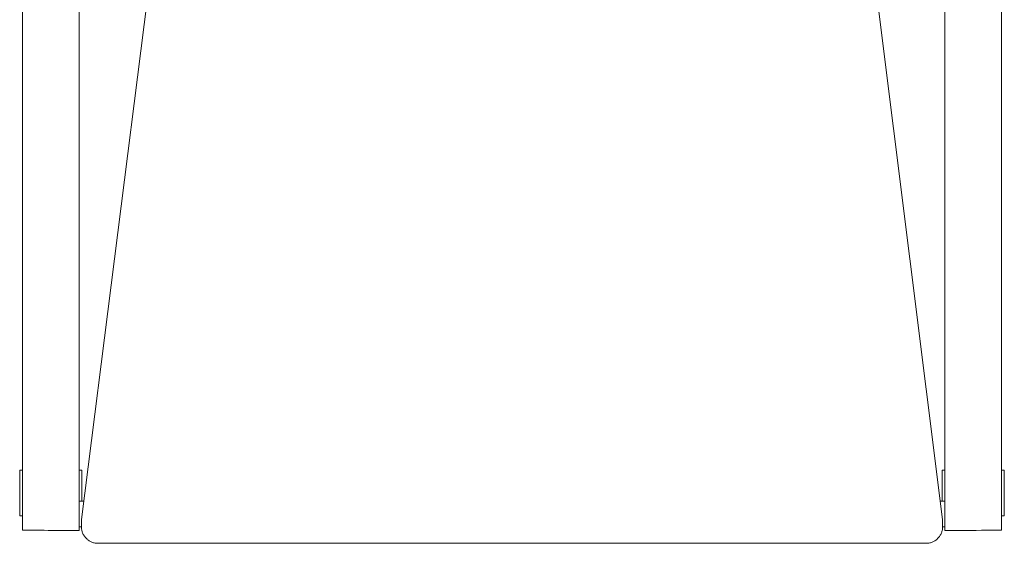
# Model space of a CAD drawing. Units: millimetres. Extents: x -296 to 296, y -317 to 313.
# Drawn here: x -296 to 296, y -317 to -2 of the extents above; entities that cross this region are included whole.
import ezdxf

# ---------------------------------------------------------------- set-up
doc = ezdxf.new("R2010")
doc.units = ezdxf.units.MM
for name, color, linetype, true_color in [('AFUCH-3-FR', 1, 'Continuous', 0xff0000), ('AFUCH-3-GD', 3, 'Continuous', 0x00ff00), ('AFUCH-3-ST', 30, 'Continuous', 0xff7f00)]:
    doc.layers.add(name, color=color, linetype=linetype, true_color=true_color)

# ---------------------------------------------------------------- blocks, each defined once
blk = doc.blocks.new('CFGroup Tufgrain Chair 9511-1_2D')
at = {"linetype": 'Continuous', "lineweight": 0}
for p, q in [((-259.15, -307.15), (-259.15, -307.16)), ((259.16, -307.16), (259.16, -307.15))]:
    blk.add_line(p, q, dxfattribs=at)
for points in [[(-294.57, -273.22), (-294.57, -273.22)], [(294.57, -273.22), (294.57, -273.22)], [(-294.57, -299.6), (-294.57, -299.6)], [(294.57, -299.6), (294.57, -299.6)]]:
    blk.add_open_spline(points, degree=1, dxfattribs=at)
at = {"layer": 'AFUCH-3-FR', "linetype": 'Continuous', "lineweight": 0}
for points in [[(-260.49, -273.22), (-260.49, 211.85)], [(260.49, -273.22), (260.49, 211.85)], [(-294.57, 206.57), (-294.57, -273.22)], [(294.57, 206.57), (294.57, -273.22)], [(-294.57, -273.22), (-294.57, -274.6)], [(-260.49, -273.22), (-260.49, -274.59)], [(260.49, -273.22), (260.49, -274.59)], [(294.57, -273.22), (294.57, -274.6)], [(-260.49, -291.87), (-257.68, -291.87)], [(260.49, -291.87), (257.7, -291.87)], [(-259.15, -307.15), (-260.49, -307.15)], [(259.16, -307.15), (260.49, -307.15)]]:
    blk.add_open_spline(points, degree=1, dxfattribs=at)
for points, knots in [([(-294.57, -274.6), (-294.57, -274.97), (-294.57, -275.35), (-294.57, -275.9), (-294.57, -276.09), (-294.57, -276.47), (-294.57, -276.66), (-294.57, -277.23), (-294.57, -277.61), (-294.57, -278.19), (-294.57, -278.38), (-294.57, -278.67), (-294.57, -278.76), (-294.57, -278.96), (-294.57, -279.05), (-294.57, -279.54), (-294.57, -279.93), (-294.57, -280.51), (-294.57, -280.7), (-294.57, -281), (-294.57, -281.09), (-294.57, -281.29), (-294.57, -281.38), (-294.57, -281.87), (-294.57, -282.26), (-294.57, -282.84), (-294.57, -283.03), (-294.57, -283.32), (-294.57, -283.42), (-294.57, -283.61), (-294.57, -283.71), (-294.57, -284.19), (-294.57, -284.57), (-294.57, -285.05), (-294.57, -285.14), (-294.57, -285.33), (-294.57, -285.43), (-294.57, -285.71), (-294.57, -285.9), (-294.57, -286.46), (-294.57, -286.83), (-294.57, -287.29), (-294.57, -287.38), (-294.57, -287.56), (-294.57, -287.65), (-294.57, -287.92), (-294.57, -288.1), (-294.57, -288.64), (-294.57, -288.99), (-294.57, -289.43), (-294.57, -289.51), (-294.57, -289.68), (-294.57, -289.77), (-294.57, -290.02), (-294.57, -290.19), (-294.57, -290.69), (-294.57, -291.02), (-294.57, -291.5), (-294.57, -291.66), (-294.57, -291.97), (-294.57, -292.13), (-294.57, -292.43), (-294.57, -292.58), (-294.57, -292.88), (-294.57, -293.03), (-294.57, -293.46), (-294.57, -293.74), (-294.57, -294.15), (-294.57, -294.28), (-294.57, -294.48), (-294.57, -294.54), (-294.57, -294.67), (-294.57, -294.73), (-294.57, -295.05), (-294.57, -295.29), (-294.57, -295.64), (-294.57, -295.76), (-294.57, -295.93), (-294.57, -295.98), (-294.57, -296.09), (-294.57, -296.14), (-294.57, -296.41), (-294.57, -296.62), (-294.57, -296.91), (-294.57, -297), (-294.57, -297.14), (-294.57, -297.18), (-294.57, -297.27), (-294.57, -297.32), (-294.57, -297.53), (-294.57, -297.69), (-294.57, -297.89), (-294.57, -297.92), (-294.57, -298), (-294.57, -298.03), (-294.57, -298.14), (-294.57, -298.21), (-294.57, -298.4), (-294.57, -298.53), (-294.57, -298.67), (-294.57, -298.69), (-294.57, -298.75), (-294.57, -298.77), (-294.57, -298.85), (-294.57, -298.9), (-294.57, -299.03), (-294.57, -299.11), (-294.57, -299.2), (-294.57, -299.22), (-294.57, -299.25), (-294.57, -299.27), (-294.57, -299.32), (-294.57, -299.34), (-294.57, -299.42), (-294.57, -299.47), (-294.57, -299.52), (-294.57, -299.53), (-294.57, -299.56), (-294.57, -299.57), (-294.57, -299.59), (-294.57, -299.6), (-294.57, -299.6)], [-39.256065, -39.256065, -39.256065, -39.256065, -38.141451, -38.141451, -37.576913, -37.576913, -37.007545, -37.007545, -35.854293, -35.854293, -35.270987, -35.270987, -34.977687, -34.977687, -34.68329, -34.68329, -33.494514, -33.494514, -32.894151, -32.894151, -32.592508, -32.592508, -32.289895, -32.289895, -31.069541, -31.069541, -30.454248, -30.454248, -30.145364, -30.145364, -29.835662, -29.835662, -28.588489, -28.588489, -28.275014, -28.275014, -27.960851, -27.960851, -27.330486, -27.330486, -26.061994, -26.061994, -25.74366, -25.74366, -25.424826, -25.424826, -24.785693, -24.785693, -23.502011, -23.502011, -23.180387, -23.180387, -22.858469, -22.858469, -22.213785, -22.213785, -20.921505, -20.921505, -20.274877, -20.274877, -19.628033, -19.628033, -18.981189, -18.981189, -18.334561, -18.334561, -17.042281, -17.042281, -16.397597, -16.397597, -16.075679, -16.075679, -15.754055, -15.754055, -14.470373, -14.470373, -13.83124, -13.83124, -13.512406, -13.512406, -13.194071, -13.194071, -11.92558, -11.92558, -11.295215, -11.295215, -10.981052, -10.981052, -10.667577, -10.667577, -9.420403, -9.420403, -9.110702, -9.110702, -8.801817, -8.801817, -8.186525, -8.186525, -6.966171, -6.966171, -6.663558, -6.663558, -6.361915, -6.361915, -5.761552, -5.761552, -4.572775, -4.572775, -4.278379, -4.278379, -3.985079, -3.985079, -3.401772, -3.401772, -2.248521, -2.248521, -1.679153, -1.679153, -1.114615, -1.114615, -0.000001, -0.000001, -0.000001, -0.000001]), ([(-260.49, -274.59), (-260.49, -274.96), (-260.49, -275.34), (-260.49, -275.89), (-260.49, -276.08), (-260.49, -276.46), (-260.49, -276.65), (-260.49, -277.22), (-260.49, -277.6), (-260.49, -278.18), (-260.49, -278.37), (-260.49, -278.66), (-260.49, -278.76), (-260.49, -278.95), (-260.49, -279.04), (-260.49, -279.53), (-260.49, -279.92), (-260.49, -280.5), (-260.49, -280.69), (-260.49, -280.99), (-260.49, -281.08), (-260.49, -281.28), (-260.49, -281.37), (-260.49, -281.86), (-260.49, -282.25), (-260.49, -282.83), (-260.49, -283.02), (-260.49, -283.31), (-260.49, -283.41), (-260.49, -283.6), (-260.49, -283.7), (-260.49, -284.18), (-260.49, -284.56), (-260.49, -285.04), (-260.49, -285.13), (-260.49, -285.32), (-260.49, -285.42), (-260.49, -285.7), (-260.49, -285.89), (-260.49, -286.45), (-260.49, -286.82), (-260.49, -287.28), (-260.49, -287.37), (-260.49, -287.55), (-260.49, -287.64), (-260.49, -287.91), (-260.49, -288.09), (-260.49, -288.63), (-260.49, -288.98), (-260.49, -289.42), (-260.49, -289.5), (-260.49, -289.67), (-260.49, -289.76), (-260.49, -290.01), (-260.49, -290.18), (-260.49, -290.68), (-260.49, -291.01), (-260.49, -291.49), (-260.49, -291.65), (-260.49, -291.96), (-260.49, -292.12), (-260.49, -292.42), (-260.49, -292.57), (-260.49, -292.87), (-260.49, -293.02), (-260.49, -293.45), (-260.49, -293.73), (-260.49, -294.14), (-260.49, -294.27), (-260.49, -294.47), (-260.49, -294.53), (-260.49, -294.66), (-260.49, -294.72), (-260.49, -295.04), (-260.49, -295.28), (-260.49, -295.63), (-260.49, -295.75), (-260.49, -295.92), (-260.49, -295.97), (-260.49, -296.08), (-260.49, -296.13), (-260.49, -296.4), (-260.49, -296.61), (-260.49, -296.9), (-260.49, -296.99), (-260.49, -297.13), (-260.49, -297.17), (-260.49, -297.26), (-260.49, -297.31), (-260.49, -297.52), (-260.49, -297.68), (-260.49, -297.88), (-260.49, -297.91), (-260.49, -297.99), (-260.49, -298.02), (-260.49, -298.13), (-260.49, -298.2), (-260.49, -298.39), (-260.49, -298.52), (-260.49, -298.66), (-260.49, -298.68), (-260.49, -298.74), (-260.49, -298.76), (-260.49, -298.84), (-260.49, -298.89), (-260.49, -299.02), (-260.49, -299.1), (-260.49, -299.19), (-260.49, -299.21), (-260.49, -299.24), (-260.49, -299.26), (-260.49, -299.31), (-260.49, -299.33), (-260.49, -299.41), (-260.49, -299.46), (-260.49, -299.51), (-260.49, -299.52), (-260.49, -299.55), (-260.49, -299.56), (-260.49, -299.58), (-260.49, -299.59), (-260.49, -299.59)], [-39.255847, -39.255847, -39.255847, -39.255847, -38.141238, -38.141238, -37.576702, -37.576702, -37.007337, -37.007337, -35.854091, -35.854091, -35.270788, -35.270788, -34.977489, -34.977489, -34.683094, -34.683094, -33.494323, -33.494323, -32.893964, -32.893964, -32.592322, -32.592322, -32.289711, -32.289711, -31.069363, -31.069363, -30.454075, -30.454075, -30.145192, -30.145192, -29.835492, -29.835492, -28.588326, -28.588326, -28.274853, -28.274853, -27.960691, -27.960691, -27.33033, -27.33033, -26.061846, -26.061846, -25.743513, -25.743513, -25.424681, -25.424681, -24.785552, -24.785552, -23.501878, -23.501878, -23.180256, -23.180256, -22.85834, -22.85834, -22.21366, -22.21366, -20.921388, -20.921388, -20.274764, -20.274764, -19.627924, -19.627924, -18.981083, -18.981083, -18.33446, -18.33446, -17.042188, -17.042188, -16.397508, -16.397508, -16.075591, -16.075591, -15.75397, -15.75397, -14.470295, -14.470295, -13.831167, -13.831167, -13.512334, -13.512334, -13.194002, -13.194002, -11.925518, -11.925518, -11.295156, -11.295156, -10.980995, -10.980995, -10.667522, -10.667522, -9.420356, -9.420356, -9.110656, -9.110656, -8.801773, -8.801773, -8.186484, -8.186484, -6.966136, -6.966136, -6.663526, -6.663526, -6.361884, -6.361884, -5.761524, -5.761524, -4.572754, -4.572754, -4.278359, -4.278359, -3.98506, -3.98506, -3.401757, -3.401757, -2.24851, -2.24851, -1.679145, -1.679145, -1.11461, -1.11461, -0.000001, -0.000001, -0.000001, -0.000001]), ([(260.49, -274.59), (260.49, -274.96), (260.49, -275.34), (260.49, -275.89), (260.49, -276.08), (260.49, -276.46), (260.49, -276.65), (260.49, -277.22), (260.49, -277.6), (260.49, -278.18), (260.49, -278.37), (260.49, -278.66), (260.49, -278.76), (260.49, -278.95), (260.49, -279.04), (260.49, -279.53), (260.49, -279.92), (260.49, -280.5), (260.49, -280.69), (260.49, -280.99), (260.49, -281.08), (260.49, -281.28), (260.49, -281.37), (260.49, -281.86), (260.49, -282.25), (260.49, -282.83), (260.49, -283.02), (260.49, -283.31), (260.49, -283.41), (260.49, -283.6), (260.49, -283.7), (260.49, -284.18), (260.49, -284.56), (260.49, -285.04), (260.49, -285.13), (260.49, -285.32), (260.49, -285.42), (260.49, -285.7), (260.49, -285.89), (260.49, -286.45), (260.49, -286.82), (260.49, -287.28), (260.49, -287.37), (260.49, -287.55), (260.49, -287.64), (260.49, -287.91), (260.49, -288.09), (260.49, -288.63), (260.49, -288.98), (260.49, -289.42), (260.49, -289.5), (260.49, -289.67), (260.49, -289.76), (260.49, -290.01), (260.49, -290.18), (260.49, -290.68), (260.49, -291.01), (260.49, -291.49), (260.49, -291.65), (260.49, -291.96), (260.49, -292.12), (260.49, -292.42), (260.49, -292.57), (260.49, -292.87), (260.49, -293.02), (260.49, -293.45), (260.49, -293.73), (260.49, -294.14), (260.49, -294.27), (260.49, -294.47), (260.49, -294.53), (260.49, -294.66), (260.49, -294.72), (260.49, -295.04), (260.49, -295.28), (260.49, -295.63), (260.49, -295.75), (260.49, -295.92), (260.49, -295.97), (260.49, -296.08), (260.49, -296.13), (260.49, -296.4), (260.49, -296.61), (260.49, -296.9), (260.49, -296.99), (260.49, -297.13), (260.49, -297.17), (260.49, -297.26), (260.49, -297.31), (260.49, -297.52), (260.49, -297.68), (260.49, -297.88), (260.49, -297.91), (260.49, -297.99), (260.49, -298.02), (260.49, -298.13), (260.49, -298.2), (260.49, -298.39), (260.49, -298.52), (260.49, -298.66), (260.49, -298.68), (260.49, -298.74), (260.49, -298.76), (260.49, -298.84), (260.49, -298.89), (260.49, -299.02), (260.49, -299.1), (260.49, -299.19), (260.49, -299.21), (260.49, -299.24), (260.49, -299.26), (260.49, -299.31), (260.49, -299.33), (260.49, -299.41), (260.49, -299.46), (260.49, -299.51), (260.49, -299.52), (260.49, -299.55), (260.49, -299.56), (260.49, -299.58), (260.49, -299.59), (260.49, -299.59)], [-39.255847, -39.255847, -39.255847, -39.255847, -38.141238, -38.141238, -37.576702, -37.576702, -37.007337, -37.007337, -35.854091, -35.854091, -35.270788, -35.270788, -34.977489, -34.977489, -34.683094, -34.683094, -33.494323, -33.494323, -32.893964, -32.893964, -32.592322, -32.592322, -32.289711, -32.289711, -31.069363, -31.069363, -30.454075, -30.454075, -30.145192, -30.145192, -29.835492, -29.835492, -28.588326, -28.588326, -28.274853, -28.274853, -27.960691, -27.960691, -27.33033, -27.33033, -26.061846, -26.061846, -25.743513, -25.743513, -25.424681, -25.424681, -24.785552, -24.785552, -23.501878, -23.501878, -23.180256, -23.180256, -22.85834, -22.85834, -22.21366, -22.21366, -20.921388, -20.921388, -20.274764, -20.274764, -19.627924, -19.627924, -18.981083, -18.981083, -18.33446, -18.33446, -17.042188, -17.042188, -16.397508, -16.397508, -16.075591, -16.075591, -15.75397, -15.75397, -14.470295, -14.470295, -13.831167, -13.831167, -13.512334, -13.512334, -13.194002, -13.194002, -11.925518, -11.925518, -11.295156, -11.295156, -10.980995, -10.980995, -10.667522, -10.667522, -9.420356, -9.420356, -9.110656, -9.110656, -8.801773, -8.801773, -8.186484, -8.186484, -6.966136, -6.966136, -6.663526, -6.663526, -6.361884, -6.361884, -5.761524, -5.761524, -4.572754, -4.572754, -4.278359, -4.278359, -3.98506, -3.98506, -3.401757, -3.401757, -2.24851, -2.24851, -1.679145, -1.679145, -1.11461, -1.11461, -0.000001, -0.000001, -0.000001, -0.000001]), ([(294.57, -274.6), (294.57, -274.97), (294.57, -275.35), (294.57, -275.9), (294.57, -276.09), (294.57, -276.47), (294.57, -276.66), (294.57, -277.23), (294.57, -277.61), (294.57, -278.19), (294.57, -278.38), (294.57, -278.67), (294.57, -278.76), (294.57, -278.96), (294.57, -279.05), (294.57, -279.54), (294.57, -279.93), (294.57, -280.51), (294.57, -280.7), (294.57, -281), (294.57, -281.09), (294.57, -281.29), (294.57, -281.38), (294.57, -281.87), (294.57, -282.26), (294.57, -282.84), (294.57, -283.03), (294.57, -283.32), (294.57, -283.42), (294.57, -283.61), (294.57, -283.71), (294.57, -284.19), (294.57, -284.57), (294.57, -285.05), (294.57, -285.14), (294.57, -285.33), (294.57, -285.43), (294.57, -285.71), (294.57, -285.9), (294.57, -286.46), (294.57, -286.83), (294.57, -287.29), (294.57, -287.38), (294.57, -287.56), (294.57, -287.65), (294.57, -287.92), (294.57, -288.1), (294.57, -288.64), (294.57, -288.99), (294.57, -289.43), (294.57, -289.51), (294.57, -289.68), (294.57, -289.77), (294.57, -290.02), (294.57, -290.19), (294.57, -290.69), (294.57, -291.02), (294.57, -291.5), (294.57, -291.66), (294.57, -291.97), (294.57, -292.13), (294.57, -292.43), (294.57, -292.58), (294.57, -292.88), (294.57, -293.03), (294.57, -293.46), (294.57, -293.74), (294.57, -294.15), (294.57, -294.28), (294.57, -294.48), (294.57, -294.54), (294.57, -294.67), (294.57, -294.73), (294.57, -295.05), (294.57, -295.29), (294.57, -295.64), (294.57, -295.76), (294.57, -295.93), (294.57, -295.98), (294.57, -296.09), (294.57, -296.14), (294.57, -296.41), (294.57, -296.62), (294.57, -296.91), (294.57, -297), (294.57, -297.14), (294.57, -297.18), (294.57, -297.27), (294.57, -297.32), (294.57, -297.53), (294.57, -297.69), (294.57, -297.89), (294.57, -297.92), (294.57, -298), (294.57, -298.03), (294.57, -298.14), (294.57, -298.21), (294.57, -298.4), (294.57, -298.53), (294.57, -298.67), (294.57, -298.69), (294.57, -298.75), (294.57, -298.77), (294.57, -298.85), (294.57, -298.9), (294.57, -299.03), (294.57, -299.11), (294.57, -299.2), (294.57, -299.22), (294.57, -299.25), (294.57, -299.27), (294.57, -299.32), (294.57, -299.34), (294.57, -299.42), (294.57, -299.47), (294.57, -299.52), (294.57, -299.53), (294.57, -299.56), (294.57, -299.57), (294.57, -299.59), (294.57, -299.6), (294.57, -299.6)], [-39.256065, -39.256065, -39.256065, -39.256065, -38.141451, -38.141451, -37.576913, -37.576913, -37.007545, -37.007545, -35.854293, -35.854293, -35.270987, -35.270987, -34.977687, -34.977687, -34.68329, -34.68329, -33.494514, -33.494514, -32.894151, -32.894151, -32.592508, -32.592508, -32.289895, -32.289895, -31.069541, -31.069541, -30.454248, -30.454248, -30.145364, -30.145364, -29.835662, -29.835662, -28.588489, -28.588489, -28.275014, -28.275014, -27.960851, -27.960851, -27.330486, -27.330486, -26.061994, -26.061994, -25.74366, -25.74366, -25.424826, -25.424826, -24.785693, -24.785693, -23.502011, -23.502011, -23.180387, -23.180387, -22.858469, -22.858469, -22.213785, -22.213785, -20.921505, -20.921505, -20.274877, -20.274877, -19.628033, -19.628033, -18.981189, -18.981189, -18.334561, -18.334561, -17.042281, -17.042281, -16.397597, -16.397597, -16.075679, -16.075679, -15.754055, -15.754055, -14.470373, -14.470373, -13.83124, -13.83124, -13.512406, -13.512406, -13.194071, -13.194071, -11.92558, -11.92558, -11.295215, -11.295215, -10.981052, -10.981052, -10.667577, -10.667577, -9.420403, -9.420403, -9.110702, -9.110702, -8.801817, -8.801817, -8.186525, -8.186525, -6.966171, -6.966171, -6.663558, -6.663558, -6.361915, -6.361915, -5.761552, -5.761552, -4.572775, -4.572775, -4.278379, -4.278379, -3.985079, -3.985079, -3.401772, -3.401772, -2.248521, -2.248521, -1.679153, -1.679153, -1.114615, -1.114615, -0.000001, -0.000001, -0.000001, -0.000001]), ([(-294.57, -309.22), (-294.57, -309.22), (-294.57, -308.94), (-294.57, -307.54), (-294.57, -305.82), (-294.57, -302.75), (-294.57, -301.29), (-294.57, -299.6)], [271.190539, 271.190539, 271.190539, 271.190539, 344.549909, 370.48584, 506.947184, 507.026928, 605.146079, 605.146079, 605.146079, 605.146079]), ([(-260.49, -299.59), (-260.49, -301.23), (-260.49, -302.67), (-260.49, -305.93), (-260.49, -308.01), (-260.49, -309.31), (-260.49, -309.51), (-260.49, -309.51)], [-600.345709, -600.345709, -600.345709, -600.345709, -503.004814, -502.925703, -367.546871, -341.816683, -284.708102, -284.708102, -284.708102, -284.708102]), ([(260.49, -299.59), (260.49, -301.23), (260.49, -302.67), (260.49, -305.93), (260.49, -308.01), (260.49, -309.31), (260.49, -309.51), (260.49, -309.51)], [-600.345709, -600.345709, -600.345709, -600.345709, -503.004814, -502.925703, -367.546871, -341.816683, -284.708102, -284.708102, -284.708102, -284.708102]), ([(294.57, -309.22), (294.57, -309.22), (294.57, -308.94), (294.57, -307.54), (294.57, -305.82), (294.57, -302.75), (294.57, -301.29), (294.57, -299.6)], [271.190539, 271.190539, 271.190539, 271.190539, 344.549909, 370.48584, 506.947184, 507.026928, 605.146079, 605.146079, 605.146079, 605.146079]), ([(-260.49, -309.51), (-263.56, -309.48), (-266.61, -309.45), (-276.01, -309.37), (-282.31, -309.32), (-290.58, -309.25), (-292.58, -309.24), (-294.57, -309.22)], [0, 0, 0, 0, 10.000442, 10.000442, 30.882926, 30.882926, 37.537161, 37.537161, 37.537161, 37.537161]), ([(294.57, -309.22), (291.57, -309.24), (288.57, -309.27), (277.28, -309.36), (268.93, -309.43), (260.49, -309.51)], [0, 0, 0, 0, 10.000068, 10.000068, 37.535834, 37.535834, 37.535834, 37.535834])]:
    blk.add_open_spline(points, degree=3, knots=knots, dxfattribs=at)
at = {"layer": 'AFUCH-3-GD', "linetype": 'Continuous', "lineweight": 0}
for points in [[(-296.28, -273.18), (-294.57, -273.18)], [(-296.28, -300.68), (-296.28, -273.18)], [(-260.49, -273.18), (-258.79, -273.18)], [(-258.79, -273.18), (-258.79, -291.87)], [(258.79, -291.87), (258.79, -273.18)], [(258.79, -273.18), (260.49, -273.18)], [(294.57, -273.18), (296.28, -273.18)], [(296.28, -273.18), (296.28, -300.68)], [(-294.57, -300.68), (-296.28, -300.68)], [(296.28, -300.68), (294.57, -300.68)]]:
    blk.add_open_spline(points, degree=1, dxfattribs=at)
at = {"layer": 'AFUCH-3-ST', "linetype": 'Continuous', "lineweight": 0}
for p, q in [((-259.07, -302.85), (-201.88, 150.06)), ((202.29, 150.08), (259.08, -302.86)), ((-259.15, -304.1), (-259.15, -307.14)), ((259.16, -307.14), (259.16, -304.12))]:
    blk.add_line(p, q, dxfattribs=at)
for points, degree in [([(-259.15, -304.1), (-259.15, -303.68), (-259.12, -303.26), (-259.07, -302.85)], 3), ([(-259.15, -304.1), (-259.15, -304.1), (-259.15, -304.1), (-259.15, -304.1)], 3), ([(259.08, -302.86), (259.13, -303.27), (259.16, -303.69), (259.16, -304.1)], 3), ([(259.16, -304.1), (259.16, -304.1), (259.16, -304.1), (259.16, -304.1)], 3), ([(249.16, -317.15), (-249.15, -317.15)], 1)]:
    blk.add_open_spline(points, degree=degree, dxfattribs=at)
for points, weights in [([(-249.15, -317.15), (-259.15, -317.15), (-259.15, -307.16)], [1, 0.688965111502, 0.949345849735]), ([(259.16, -307.16), (259.16, -317.15), (249.16, -317.15)], [0.949689976108, 0.689089970943, 1])]:
    blk.add_rational_spline(points, weights, degree=2, dxfattribs=at)

msp = doc.modelspace()

# ---------------------------------------------------------------- block references
msp.add_blockref('CFGroup Tufgrain Chair 9511-1_2D', (0, 0))

doc.saveas('drawing.dxf')
